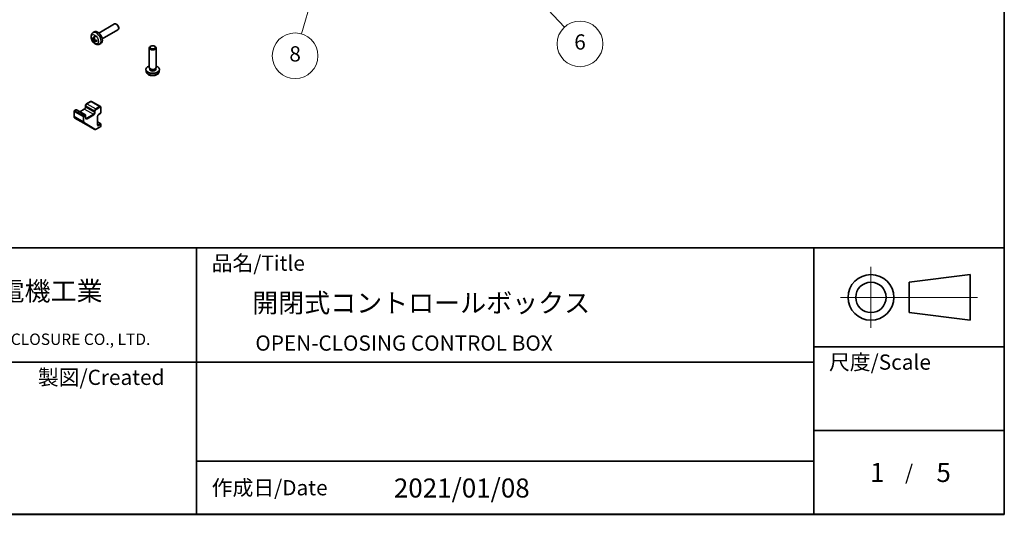
# Model space of a CAD drawing. Units: millimetres. Extents: x 0 to 7078, y 0 to 1264.
# Drawn here: x 1178 to 1760, y 0 to 292 of the extents above; entities that cross this region are included whole.
import ezdxf
from ezdxf.enums import TextEntityAlignment as Align

# ---------------------------------------------------------------- set-up
doc = ezdxf.new("R2010")
doc.units = ezdxf.units.MM
doc.header["$LTSCALE"] = 4.5
doc.linetypes.add('CHAIN', pattern=[0.3543, 0.2362, -0.0295, 0.0591, -0.0295])
for name, color, linetype, lineweight in [('Border (ISO)', 7, 'Continuous', 35), ('Symbol (TK)', 100, 'Continuous', 18), ('Title (ISO)', 7, 'Continuous', 35), ('Visible (ISO)', 7, 'Continuous', 35), ('Visible Narrow (ISO)', 7, 'Continuous', 25)]:
    doc.layers.add(name, color=color, linetype=linetype, lineweight=lineweight)
doc.styles.add('Note Text (TK)', font='txt')
doc.styles.add('Note Text (TK2)', font='txt')
doc.styles.add('文字スタイル67', font='arial.ttf')

# ---------------------------------------------------------------- blocks, each defined once
blk = doc.blocks.new('図面枠 tk図枠')
at = {"layer": 'Border (ISO)'}
for p in [(405.5, 289), (14.5, 8)]:
    blk.add_line(p, (405.5, 8), dxfattribs=at)
blk = doc.blocks.new('表題欄 tk表題欄')
at = {"layer": 'Title (ISO)'}
for p, q in [((74.71, 244.05), (255.71, 244.05)), ((149.71, 244.05), (149.71, 209.05)), ((230.71, 244.05), (230.71, 209.05)), ((255.71, 244.05), (255.71, 209.05)), ((243.21, 239.55), (251.21, 240.55)), ((251.21, 234.55), (251.21, 240.55)), ((243.21, 239.55), (243.21, 235.55)), ((243.21, 235.55), (251.21, 234.55)), ((230.71, 231.05), (255.71, 231.05)), ((74.71, 229.05), (230.71, 229.05)), ((230.71, 220.05), (255.71, 220.05)), ((149.71, 216.05), (230.71, 216.05)), ((255.71, 209.05), (74.71, 209.05))]:
    blk.add_line(p, q, dxfattribs=at)
at = {"layer": 'Title (ISO)', "color": 4, "linetype": 'CHAIN', "lineweight": 18, "ltscale": 8.88956}
blk.add_line((238.21, 241.55), (238.21, 233.55), dxfattribs=at)
at = {"layer": 'Title (ISO)', "color": 4, "linetype": 'CHAIN', "lineweight": 18, "ltscale": 20.001633}
blk.add_line((252.21, 237.55), (234.21, 237.55), dxfattribs=at)
at = {"layer": 'Title (ISO)'}
for radius in [3, 2]:
    blk.add_circle((238.21, 237.55), radius, dxfattribs=at)
at = {"layer": 'Title (ISO)', "color": 1, "char_height": 2, "line_spacing_factor": 1.5, "style": 'Note Text (TK)'}
for s, insert, width, attachment_point in [('\\fＭＳ Ｐゴシック|b0|i0;品名/Title', (151.71, 242.05), 13.0643, 4), ('\\fＭＳ Ｐゴシック|b0|i0;尺度/Scale', (232.71, 229.05), 14.3392, 4), ('\\fＭＳ Ｐゴシック|b0|i0;製図/Created', (137.21, 227.05), 17.4737, 5), ('\\fＭＳ Ｐゴシック|b0|i0;作成日/Date', (151.71, 212.55), 16.3977, 4)]:
    blk.add_mtext(s, dxfattribs=dict(at, insert=insert, width=width, attachment_point=attachment_point))
at = {"layer": 'Title (ISO)', "color": 7, "line_spacing_factor": 1.5, "style": 'Note Text (TK)'}
for s, insert, char_height, attachment_point in [('株式会社タカチ電機工業', (99.87, 238.05), 2.5, 4), ('\\fＭＳ Ｐゴシック|b0|i0;/', (243.21, 214.55), 2, 5)]:
    blk.add_mtext(s, dxfattribs=dict(at, insert=insert, char_height=char_height, attachment_point=attachment_point))
at = {"layer": 'Title (ISO)', "color": 7, "insert": (99.87, 232.05), "char_height": 1.4986, "width": 48.1688, "attachment_point": 4, "line_spacing_factor": 1.5, "style": 'Note Text (TK)'}
blk.add_mtext('\\fArial|b0|i0;TAKACHI ELECTRONICS ENCLOSURE CO., LTD.', dxfattribs=at)
at = {"layer": 'Title (ISO)', "color": 7}
for tag, p, height, style in [('<品名>_001', (157.03, 235.58), 2.5, 'Note Text (TK)'), ('<Title>_001', (157.44, 230.55), 2, '文字スタイル67'), ('<ページ_No.>_001', (238.1, 213.3), 2.5, 'Note Text (TK)'), ('<総ページ数>_001', (246.8, 213.3), 2.5, 'Note Text (TK)'), ('作成日_001', (175.63, 211.26), 2.5, 'Note Text (TK)')]:
    blk.add_attdef(tag, p, '', height=height, dxfattribs=dict(at, style=style))
at = {"layer": 'Title (ISO)', "color": 7, "style": 'Note Text (TK)'}
for tag, p in [('<尺度>', (243.21, 223.55)), ('<承認>', (87.21, 217.05))]:
    blk.add_attdef(tag, text='', height=2.5, dxfattribs=at).set_placement(p, align=Align.MIDDLE_CENTER)
blk = doc.blocks.new('バルーン6')
at = {"layer": 'Symbol (TK)', "color": 100}
for p, q in [((324.05, 97.45), (322.35, 99.28)), ((324.42, 97.79), (322.35, 99.28)), ((322.35, 99.28), (323.68, 97.11)), ((324.05, 97.45), (347.79, 71.98))]:
    blk.add_line(p, q, dxfattribs=at)
at = {"layer": 'Symbol (TK)'}
blk.add_circle((349.83, 69.8), 3, dxfattribs=at)
at = {"layer": 'Symbol (TK)', "color": 7, "insert": (349.83, 69.79), "char_height": 2, "attachment_point": 5, "style": 'Note Text (TK2)'}
blk.add_mtext('6', dxfattribs=at)
blk = doc.blocks.new('バルーン8')
at = {"layer": 'Symbol (TK)', "color": 100}
for p, q in [((316.84, 83.36), (315.66, 81.1)), ((316.14, 80.96), (316.84, 83.36)), ((316.62, 80.82), (316.84, 83.36)), ((316.14, 80.96), (313.28, 71.1))]:
    blk.add_line(p, q, dxfattribs=at)
at = {"layer": 'Symbol (TK)'}
blk.add_circle((312.45, 68.23), 3, dxfattribs=at)
at = {"layer": 'Symbol (TK)', "color": 7, "insert": (312.45, 68.23), "char_height": 2, "attachment_point": 5, "style": 'Note Text (TK2)'}
blk.add_mtext('8', dxfattribs=at)

msp = doc.modelspace()

# ---------------------------------------------------------------- linework, layer by layer
at = {"layer": 'Visible (ISO)'}
for p, q in [((1221.341, 284.644), (1222.041, 285.154)), ((1224.893, 284.5), (1234.17, 289.857)), ((1226.893, 281.036), (1236.17, 286.393)), ((1235.474, 289.583), (1235.17, 289.758)), ((1236.585, 287.659), (1236.585, 287.308)), ((1221.64, 281.107), (1222.308, 281.402)), ((1222.328, 279.916), (1222.917, 280.347)), ((1225.241, 277.889), (1226.033, 278.239)), ((1254.687, 264.132), (1254.687, 275.702)), ((1255.577, 276.694), (1255.273, 276.518)), ((1257.798, 276.694), (1258.102, 276.518)), ((1258.687, 264.132), (1258.687, 275.702)), ((1252.788, 261.985), (1252.695, 262.846)), ((1255.017, 263.417), (1254.817, 263.724)), ((1254.902, 262.989), (1254.902, 263.593)), ((1258.357, 263.417), (1258.558, 263.724)), ((1258.473, 262.989), (1258.473, 263.593)), ((1260.587, 261.985), (1260.68, 262.846)), ((1211.377, 239.081), (1210.387, 238.51)), ((1211.677, 239.081), (1216.91, 236.06)), ((1216.256, 239.53), (1213.578, 237.984)), ((1217.026, 241.597), (1217.026, 240.863)), ((1219.933, 244.021), (1217.671, 242.715)), ((1220.583, 244.056), (1225.816, 241.035)), ((1226.111, 240.454), (1226.111, 237.842)), ((1210.237, 238.25), (1210.237, 235.252)), ((1210.739, 234.214), (1215.972, 231.193)), ((1217.06, 235.8), (1217.06, 234.494)), ((1224.06, 235.025), (1224.06, 230.452)), ((1225.466, 236.724), (1224.829, 236.357)), ((1215.972, 231.193), (1222.215, 227.589)), ((1225.961, 229.172), (1223.365, 227.673)), ((1224.06, 231.932), (1225.961, 230.835)), ((1226.111, 230.575), (1226.111, 229.432))]:
    msp.add_line(p, q, dxfattribs=at)
for centre, start, end in [((1210.537, 238.25), 120, 180), ((1211.527, 238.821), 60, 120), ((1216.76, 235.8), 0, 60), ((1225.811, 230.575), 0, 60), ((1225.811, 229.432), 300, 0)]:
    msp.add_arc(centre, 0.3, start, end, dxfattribs=at)
for centre, major_axis, ratio, start_param, end_param in [((1224.16, 281.768), (-2, 3.464), 0.5773503, 3.0796893, 6.3450887), ((1235.17, 288.125), (-1, 1.732), 0.5773503, 3.1415927, 6.2831853), ((1235.474, 288.3), (-0.785, 1.36), 0.5773503, 3.926758, 5.4980199), ((1226.561, 283.034), (-6.496, 0.191), 0.4946241, 0.4548476, 0.6938319), ((1226.561, 283.262), (6.495, 0.22), 0.654173, 3.5597815, 3.7987657), ((1226.655, 283.088), (-3.909, -5.191), 0.5952629, 5.2229706, 5.4619549), ((1226.655, 283.1), (-3.438, -5.515), 0.654173, 5.6260122, 5.8649965), ((1226.457, 283.203), (2.567, 5.97), 0.5535342, 1.9432896, 2.1822739), ((1226.457, 283.214), (3.082, 5.721), 0.4946241, 2.4477608, 2.6867451), ((1226.551, 283.04), (-6.454, 0.762), 0.5535342, 0.9593188, 1.1983031), ((1226.551, 283.268), (6.45, 0.79), 0.5952629, 3.9628231, 4.2018074), ((1256.687, 275.702), (-2, 0), 0.5773503, 5.4980199, 10.2099433), ((1256.687, 262.989), (-4, 0), 0.5773503, 5.2359878, 10.4719755), ((1256.687, 264.132), (-2, 0), 0.5773503, 0, 3.1415927), ((1256.687, 262.989), (-1.785, 0), 0.5773503, 0, 3.1415927), ((1256.687, 263.781), (-1.785, 0), 0.5773503, 0.3614419, 2.7801507)]:
    msp.add_ellipse(centre, major_axis=major_axis, ratio=ratio, start_param=start_param, end_param=end_param, dxfattribs=at)
msp.add_ellipse((1256.687, 276.053), major_axis=(-1.571, 0), ratio=0.5773503, dxfattribs=at)
for points, knots in [([(1225.241, 277.889), (1224.985, 277.776), (1224.714, 277.711), (1224.153, 277.665), (1223.866, 277.695), (1223.263, 277.838), (1222.957, 277.972), (1222.326, 278.345), (1222.014, 278.603), (1221.444, 279.201), (1221.189, 279.545), (1220.764, 280.277), (1220.593, 280.664), (1220.349, 281.47), (1220.277, 281.889), (1220.273, 282.727), (1220.333, 283.15), (1220.632, 283.871), (1220.822, 284.172), (1221.163, 284.504), (1221.249, 284.577), (1221.341, 284.644)], [0.8473015, 0.8473015, 0.8473015, 0.8473015, 1.0522614, 1.0522614, 1.2848512, 1.2848512, 1.5822086, 1.5822086, 1.9574686, 1.9574686, 2.3518935, 2.3518935, 2.7417298, 2.7417298, 3.1359976, 3.1359976, 3.5103035, 3.5103035, 3.7819658, 3.7819658, 3.8650875, 3.8650875, 3.8650875, 3.8650875]), ([(1220.838, 281.296), (1220.826, 281.293), (1220.811, 281.291), (1220.783, 281.29), (1220.765, 281.292), (1220.736, 281.3), (1220.721, 281.306), (1220.7, 281.319), (1220.69, 281.328), (1220.684, 281.336)], [0.042728556, 0.042728556, 0.042728556, 0.042728556, 0.046469677, 0.046469677, 0.051108902, 0.051108902, 0.055816051, 0.055816051, 0.05997866, 0.05997866, 0.05997866, 0.05997866]), ([(1221.729, 281.255), (1221.724, 281.221), (1221.714, 281.188), (1221.684, 281.136), (1221.664, 281.118), (1221.621, 281.098), (1221.594, 281.095), (1221.547, 281.105), (1221.526, 281.114), (1221.507, 281.127)], [-0.203600879, -0.203600879, -0.203600879, -0.203600879, -0.1911011, -0.1911011, -0.178601322, -0.178601322, -0.166077208, -0.166077208, -0.156924273, -0.156924273, -0.156924273, -0.156924273]), ([(1221.507, 280.493), (1221.533, 280.472), (1221.561, 280.444), (1221.614, 280.379), (1221.639, 280.341), (1221.679, 280.268), (1221.697, 280.228), (1221.719, 280.16), (1221.726, 280.133), (1221.729, 280.108)], [-0.203600863, -0.203600863, -0.203600863, -0.203600863, -0.191101084, -0.191101084, -0.178601305, -0.178601305, -0.166077191, -0.166077191, -0.156924256, -0.156924256, -0.156924256, -0.156924256]), ([(1222.071, 282.485), (1222.069, 282.486), (1222.068, 282.486), (1222.058, 282.492), (1222.051, 282.5), (1222.042, 282.519), (1222.04, 282.532), (1222.041, 282.556), (1222.044, 282.57), (1222.048, 282.582)], [0.045553558, 0.045553558, 0.045553558, 0.045553558, 0.046469677, 0.046469677, 0.051108902, 0.051108902, 0.055816051, 0.055816051, 0.05997866, 0.05997866, 0.05997866, 0.05997866]), ([(1222.048, 278.974), (1222.044, 278.983), (1222.041, 278.996), (1222.04, 279.02), (1222.042, 279.037), (1222.051, 279.066), (1222.058, 279.083), (1222.072, 279.106), (1222.081, 279.118), (1222.09, 279.127)], [0.014560073, 0.014560073, 0.014560073, 0.014560073, 0.018722682, 0.018722682, 0.023429831, 0.023429831, 0.028069056, 0.028069056, 0.031810177, 0.031810177, 0.031810177, 0.031810177]), ([(1222.071, 282.485), (1222.097, 282.474), (1222.123, 282.462), (1222.175, 282.437), (1222.201, 282.424), (1222.254, 282.395), (1222.28, 282.38), (1222.333, 282.348), (1222.359, 282.331), (1222.401, 282.303), (1222.416, 282.292), (1222.431, 282.281)], [4.57581436, 4.57581436, 4.57581436, 4.57581436, 4.63033083, 4.63033083, 4.6848473, 4.6848473, 4.73936377, 4.73936377, 4.79388024, 4.79388024, 4.82522004, 4.82522004, 4.82522004, 4.82522004]), ([(1222.501, 280.553), (1222.468, 280.57), (1222.435, 280.595), (1222.375, 280.657), (1222.349, 280.694), (1222.31, 280.767), (1222.294, 280.809), (1222.28, 280.881), (1222.277, 280.911), (1222.278, 280.938)], [-0.203600863, -0.203600863, -0.203600863, -0.203600863, -0.191101084, -0.191101084, -0.178601305, -0.178601305, -0.166077191, -0.166077191, -0.156924256, -0.156924256, -0.156924256, -0.156924256]), ([(1222.278, 279.791), (1222.277, 279.822), (1222.282, 279.852), (1222.305, 279.899), (1222.324, 279.917), (1222.368, 279.938), (1222.397, 279.942), (1222.451, 279.936), (1222.476, 279.929), (1222.501, 279.919)], [-0.203600879, -0.203600879, -0.203600879, -0.203600879, -0.1911011, -0.1911011, -0.178601322, -0.178601322, -0.166077208, -0.166077208, -0.156924273, -0.156924273, -0.156924273, -0.156924273]), ([(1223.74, 280.014), (1223.742, 279.996), (1223.744, 279.977), (1223.747, 279.927), (1223.748, 279.896), (1223.75, 279.834), (1223.75, 279.803), (1223.748, 279.744), (1223.747, 279.714), (1223.743, 279.656), (1223.74, 279.628), (1223.736, 279.601)], [6.17035425, 6.17035425, 6.17035425, 6.17035425, 6.20169405, 6.20169405, 6.25621052, 6.25621052, 6.31072699, 6.31072699, 6.36524346, 6.36524346, 6.41975993, 6.41975993, 6.41975993, 6.41975993]), ([(1223.809, 279.532), (1223.796, 279.535), (1223.783, 279.539), (1223.762, 279.55), (1223.752, 279.559), (1223.74, 279.575), (1223.736, 279.586), (1223.736, 279.597), (1223.736, 279.599), (1223.736, 279.601)], [0.014560073, 0.014560073, 0.014560073, 0.014560073, 0.018722682, 0.018722682, 0.023429831, 0.023429831, 0.028069056, 0.028069056, 0.028985175, 0.028985175, 0.028985175, 0.028985175]), ([(1252.788, 261.985), (1252.817, 261.707), (1252.897, 261.439), (1253.138, 260.931), (1253.307, 260.697), (1253.733, 260.246), (1254.002, 260.049), (1254.64, 259.689), (1255.02, 259.548), (1255.823, 259.352), (1256.248, 259.304), (1257.094, 259.301), (1257.515, 259.347), (1258.335, 259.539), (1258.734, 259.686), (1259.462, 260.101), (1259.797, 260.365), (1260.272, 260.985), (1260.438, 261.299), (1260.555, 261.761), (1260.575, 261.872), (1260.587, 261.985)], [0.8473015, 0.8473015, 0.8473015, 0.8473015, 1.0522614, 1.0522614, 1.2848512, 1.2848512, 1.5822086, 1.5822086, 1.9574686, 1.9574686, 2.3518935, 2.3518935, 2.7417298, 2.7417298, 3.1359976, 3.1359976, 3.5103035, 3.5103035, 3.7819658, 3.7819658, 3.8650875, 3.8650875, 3.8650875, 3.8650875]), ([(1217.026, 240.863), (1217.026, 240.79), (1217.017, 240.707), (1216.979, 240.53), (1216.95, 240.434), (1216.871, 240.242), (1216.821, 240.144), (1216.707, 239.96), (1216.642, 239.874), (1216.507, 239.722), (1216.436, 239.656), (1216.329, 239.575), (1216.292, 239.551), (1216.256, 239.53)], [4.712389, 4.712389, 4.712389, 4.712389, 4.9846348, 4.9846348, 5.2657352, 5.2657352, 5.5535816, 5.5535816, 5.843109, 5.843109, 6.1288028, 6.1288028, 6.2831853, 6.2831853, 6.2831853, 6.2831853]), ([(1217.671, 242.715), (1217.595, 242.671), (1217.525, 242.617), (1217.396, 242.494), (1217.337, 242.425), (1217.232, 242.276), (1217.186, 242.196), (1217.11, 242.031), (1217.079, 241.945), (1217.037, 241.772), (1217.026, 241.685), (1217.026, 241.597)], [3.1415927, 3.1415927, 3.1415927, 3.1415927, 3.4557519, 3.4557519, 3.7699112, 3.7699112, 4.0840704, 4.0840704, 4.3982297, 4.3982297, 4.712389, 4.712389, 4.712389, 4.712389]), ([(1220.583, 244.056), (1220.541, 244.08), (1220.496, 244.098), (1220.404, 244.122), (1220.357, 244.128), (1220.265, 244.129), (1220.22, 244.124), (1220.133, 244.107), (1220.091, 244.094), (1220.01, 244.062), (1219.971, 244.043), (1219.933, 244.021)], [2.35619449, 2.35619449, 2.35619449, 2.35619449, 2.51327412, 2.51327412, 2.67035376, 2.67035376, 2.82743339, 2.82743339, 2.98451302, 2.98451302, 3.14159265, 3.14159265, 3.14159265, 3.14159265]), ([(1225.816, 241.035), (1225.858, 241.01), (1225.896, 240.98), (1225.963, 240.913), (1225.992, 240.875), (1226.038, 240.796), (1226.057, 240.755), (1226.085, 240.67), (1226.095, 240.628), (1226.108, 240.541), (1226.111, 240.498), (1226.111, 240.454)], [3.92699082, 3.92699082, 3.92699082, 3.92699082, 4.08407045, 4.08407045, 4.24115008, 4.24115008, 4.39822972, 4.39822972, 4.55530935, 4.55530935, 4.71238898, 4.71238898, 4.71238898, 4.71238898]), ([(1210.237, 235.252), (1210.237, 235.166), (1210.243, 235.081), (1210.268, 234.917), (1210.286, 234.838), (1210.337, 234.685), (1210.37, 234.613), (1210.45, 234.477), (1210.498, 234.414), (1210.609, 234.302), (1210.671, 234.253), (1210.739, 234.214)], [4.71238898, 4.71238898, 4.71238898, 4.71238898, 4.86946861, 4.86946861, 5.02654825, 5.02654825, 5.18362788, 5.18362788, 5.34070751, 5.34070751, 5.49778714, 5.49778714, 5.49778714, 5.49778714]), ([(1217.06, 234.494), (1217.06, 234.452), (1217.063, 234.413), (1217.073, 234.344), (1217.081, 234.313), (1217.098, 234.261), (1217.108, 234.24), (1217.128, 234.206), (1217.139, 234.192), (1217.159, 234.172), (1217.169, 234.165), (1217.179, 234.159)], [4.71238898, 4.71238898, 4.71238898, 4.71238898, 4.86946861, 4.86946861, 5.02654825, 5.02654825, 5.18362788, 5.18362788, 5.34070751, 5.34070751, 5.49778714, 5.49778714, 5.49778714, 5.49778714]), ([(1224.829, 236.357), (1224.766, 236.321), (1224.699, 236.272), (1224.564, 236.15), (1224.497, 236.077), (1224.369, 235.913), (1224.31, 235.821), (1224.208, 235.63), (1224.165, 235.531), (1224.101, 235.337), (1224.08, 235.243), (1224.063, 235.11), (1224.06, 235.066), (1224.06, 235.025)], [3.1415927, 3.1415927, 3.1415927, 3.1415927, 3.4138385, 3.4138385, 3.6949388, 3.6949388, 3.9827853, 3.9827853, 4.2723127, 4.2723127, 4.5580065, 4.5580065, 4.712389, 4.712389, 4.712389, 4.712389]), ([(1226.111, 237.842), (1226.111, 237.755), (1226.099, 237.667), (1226.057, 237.494), (1226.027, 237.408), (1225.951, 237.243), (1225.904, 237.163), (1225.799, 237.014), (1225.74, 236.945), (1225.611, 236.822), (1225.541, 236.768), (1225.466, 236.724)], [4.712389, 4.712389, 4.712389, 4.712389, 5.0265482, 5.0265482, 5.3407075, 5.3407075, 5.6548668, 5.6548668, 5.969026, 5.969026, 6.2831853, 6.2831853, 6.2831853, 6.2831853]), ([(1223.365, 227.673), (1223.29, 227.63), (1223.214, 227.593), (1223.06, 227.532), (1222.981, 227.508), (1222.824, 227.476), (1222.745, 227.468), (1222.587, 227.47), (1222.508, 227.48), (1222.356, 227.52), (1222.283, 227.549), (1222.215, 227.589)], [6.28318531, 6.28318531, 6.28318531, 6.28318531, 6.44026494, 6.44026494, 6.59734457, 6.59734457, 6.75442421, 6.75442421, 6.91150384, 6.91150384, 7.06858347, 7.06858347, 7.06858347, 7.06858347]), ([(1224.06, 230.452), (1224.06, 230.41), (1224.063, 230.372), (1224.073, 230.302), (1224.081, 230.272), (1224.098, 230.22), (1224.108, 230.198), (1224.129, 230.164), (1224.139, 230.151), (1224.159, 230.13), (1224.169, 230.123), (1224.179, 230.117)], [4.71238898, 4.71238898, 4.71238898, 4.71238898, 4.86946861, 4.86946861, 5.02654825, 5.02654825, 5.18362788, 5.18362788, 5.34070751, 5.34070751, 5.49778714, 5.49778714, 5.49778714, 5.49778714])]:
    msp.add_open_spline(points, degree=3, knots=knots, dxfattribs=at)
for points, weights in [([(1220.838, 281.296), (1221.002, 281.336), (1221.154, 281.372)], [1.07090462709, 1.07755563664, 1.08273581423]), ([(1222.314, 279.362), (1222.206, 279.249), (1222.09, 279.127)], [1.08273581305, 1.07755563555, 1.07090462611])]:
    msp.add_rational_spline(points, weights, degree=2, dxfattribs=at)
at = {"layer": 'Visible Narrow (ISO)'}
for p, q in [((1221.507, 280.493), (1222.281, 281.014)), ((1221.729, 281.255), (1222.321, 281.539)), ((1221.729, 280.108), (1222.567, 280.518)), ((1222.501, 279.919), (1223.043, 280.29)), ((1210.537, 238.495), (1211.527, 239.066)), ((1215.77, 235.474), (1210.537, 238.495)), ((1211.527, 239.066), (1216.76, 236.045)), ((1213.666, 237.933), (1216.406, 239.515)), ((1216.406, 239.515), (1221.639, 236.494)), ((1217.113, 240.74), (1217.113, 241.475)), ((1217.113, 241.475), (1222.346, 238.454)), ((1217.113, 240.74), (1222.346, 237.719)), ((1217.821, 242.7), (1220.083, 244.006)), ((1217.821, 242.7), (1223.053, 239.679)), ((1220.083, 244.006), (1225.316, 240.985)), ((1222.346, 238.454), (1222.346, 237.719)), ((1222.77, 237.719), (1222.77, 238.454)), ((1225.316, 240.985), (1223.053, 239.679)), ((1223.265, 239.311), (1225.528, 240.618)), ((1226.023, 240.332), (1226.023, 237.719)), ((1210.325, 238.127), (1215.558, 235.106)), ((1210.325, 235.13), (1210.325, 238.127)), ((1215.558, 232.108), (1210.325, 235.13)), ((1215.558, 235.106), (1215.558, 232.108)), ((1216.76, 236.045), (1215.77, 235.474)), ((1215.982, 235.106), (1216.972, 235.678)), ((1215.982, 232.108), (1215.982, 235.106)), ((1216.972, 235.678), (1216.972, 234.371)), ((1217.06, 234.566), (1217.679, 234.208)), ((1221.639, 236.494), (1217.679, 234.208)), ((1217.891, 233.841), (1221.851, 236.127)), ((1223.972, 234.902), (1223.972, 230.33)), ((1225.528, 236.862), (1224.892, 236.494)), ((1222.577, 227.726), (1216.334, 231.33)), ((1226.023, 229.309), (1223.427, 227.81)), ((1224.06, 231.83), (1225.811, 230.82)), ((1224.06, 230.524), (1224.679, 230.167)), ((1225.811, 230.82), (1224.679, 230.167)), ((1224.892, 229.799), (1226.023, 230.452)), ((1226.023, 230.452), (1226.023, 229.309))]:
    msp.add_line(p, q, dxfattribs=at)
for centre, major_axis, ratio, start_param, end_param in [((1223.412, 281.336), (1.954, -3.384), 0.5773503, 6.221282, 9.4866813), ((1222.247, 280.663), (1.114, -1.929), 0.5773503, 3.8006881, 4.0532935), ((1222.29, 280.688), (-1.037, 1.795), 0.5773503, 0.7162298, 0.9224224), ((1222.247, 280.663), (-1.114, 1.929), 0.5773503, 5.3714845, 5.6240898), ((1222.29, 280.688), (-1.037, 1.795), 0.5773503, 2.2191702, 2.4253628), ((1222.247, 280.663), (-1.114, 1.929), 0.5773503, 3.8006881, 4.0532935), ((1222.247, 280.663), (1.114, -1.929), 0.5773503, 5.3714845, 5.6240898), ((1256.687, 262.124), (3.907, 0), 0.5773503, 3.203496, 6.221282), ((1210.537, 238.25), (0.15, 0.26), 0.5773503, 0.7853982, 2.3561945), ((1210.537, 238.25), (-0.15, 0.26), 0.5773503, 5.4977871, 6.2831853), ((1211.527, 238.821), (-0.15, 0.26), 0.5773503, 5.4977871, 6.2831853), ((1211.527, 238.821), (0.15, 0.26), 0.5773503, 0, 0.7853982), ((1216.406, 239.27), (-0.15, 0.26), 0.5773503, 5.4977871, 6.2831853), ((1216.406, 240.332), (0.5, 0.866), 0.5773503, 3.9269908, 5.4977871), ((1217.326, 241.597), (-0.3, 0), 0.5773503, 0, 0.7853982), ((1217.326, 240.863), (-0.3, 0), 0.5773503, 0, 0.7853982), ((1217.821, 241.883), (0.5, 0.866), 0.5773503, 0.7853982, 2.3561945), ((1217.821, 242.455), (-0.15, 0.26), 0.5773503, 5.4977871, 6.2831853), ((1220.083, 243.761), (-0.15, 0.26), 0.5773503, 5.4977871, 6.2831853), ((1220.083, 243.19), (0.5, 0.866), 0.5773503, 0, 0.7853982), ((1223.053, 238.862), (-0.5, -0.866), 0.5773503, 3.9269908, 5.4977871), ((1222.558, 238.576), (-0.3, 0), 0.5773503, 0.7853982, 2.3561945), ((1223.265, 238.74), (0.35, 0.606), 0.5773503, 0.7853982, 2.3561945), ((1223.053, 239.434), (-0.15, 0.26), 0.5773503, 3.9269908, 5.4977871), ((1225.316, 240.169), (0.5, 0.866), 0.5773503, 0, 0.7853982), ((1225.316, 240.74), (-0.15, 0.26), 0.5773503, 3.9269908, 5.4977871), ((1225.528, 240.046), (0.35, 0.606), 0.5773503, 5.4977871, 7.0685835), ((1225.811, 240.454), (0.3, 0), 0.5773503, 5.4977871, 6.2831853), ((1210.537, 238.25), (-0.3, 0), 0.5773503, 0, 0.7853982), ((1210.537, 235.252), (-0.3, 0), 0.5773503, 0, 0.7853982), ((1211.739, 235.946), (-1, -1.732), 0.5773503, 5.4977871, 6.2831853), ((1215.77, 235.229), (-0.15, -0.26), 0.5773503, 3.9269908, 5.4977871), ((1215.77, 235.229), (0.3, 0), 0.5773503, 3.9269908, 5.4977871), ((1215.77, 235.229), (-0.15, 0.26), 0.5773503, 3.9269908, 5.4977871), ((1216.76, 235.8), (0.15, 0.26), 0.5773503, 0, 0.7853982), ((1216.76, 235.8), (0.15, -0.26), 0.5773503, 0.7853982, 2.3561945), ((1216.76, 235.8), (0.3, 0), 0.5773503, 5.4977871, 6.2831853), ((1216.76, 234.494), (0.3, 0), 0.5773503, 5.4977871, 6.2831853), ((1217.891, 234.902), (-0.65, -1.126), 0.5773503, 5.4977871, 7.0685835), ((1217.679, 235.025), (-0.5, -0.866), 0.5773503, 0, 0.7853982), ((1217.679, 233.963), (0.15, -0.26), 0.5773503, 0.7853982, 2.3561945), ((1221.639, 237.311), (-0.5, -0.866), 0.5773503, 0.7853982, 2.3561945), ((1221.639, 236.249), (-0.15, 0.26), 0.5773503, 3.9269908, 5.4977871), ((1221.851, 237.188), (0.65, 1.126), 0.5773503, 3.9269908, 5.4977871), ((1222.558, 237.842), (-0.3, 0), 0.5773503, 0.7853982, 2.3561945), ((1224.892, 235.433), (-0.65, -1.126), 0.5773503, 3.9269908, 5.4977871), ((1223.76, 235.025), (0.3, 0), 0.5773503, 5.4977871, 6.2831853), ((1224.679, 236.617), (0.15, -0.26), 0.5773503, 0, 0.7853982), ((1225.316, 236.984), (0.15, -0.26), 0.5773503, 0, 0.7853982), ((1225.528, 237.433), (-0.35, -0.606), 0.5773503, 0.7853982, 2.3561945), ((1225.811, 237.842), (0.3, 0), 0.5773503, 5.4977871, 6.2831853), ((1215.77, 232.231), (0.3, 0), 0.5773503, 3.9269908, 5.4977871), ((1216.972, 232.925), (-1, -1.732), 0.5773503, 5.4977871, 6.2831853), ((1216.122, 231.453), (-0.15, -0.26), 0.8164966, 0, 1.5707963), ((1217.184, 232.803), (-0.85, -1.472), 0.5773503, 5.4977871, 6.2831853), ((1222.365, 227.849), (-0.15, -0.26), 0.8164966, 0, 1.5707963), ((1223.427, 229.198), (-0.85, -1.472), 0.5773503, 0, 0.7853982), ((1223.215, 227.933), (0.15, -0.26), 0.5773503, 0, 0.7853982), ((1223.76, 230.452), (0.3, 0), 0.5773503, 5.4977871, 6.2831853), ((1224.892, 230.861), (-0.65, -1.126), 0.5773503, 5.4977871, 7.0685835), ((1224.679, 230.983), (-0.5, -0.866), 0.5773503, 0, 0.7853982), ((1224.679, 229.922), (0.15, -0.26), 0.5773503, 0.7853982, 2.3561945), ((1225.811, 230.575), (0.15, 0.26), 0.5773503, 0, 0.7853982), ((1225.811, 230.575), (0.15, -0.26), 0.5773503, 0.7853982, 2.3561945), ((1225.811, 229.432), (0.15, -0.26), 0.5773503, 0, 0.7853982), ((1225.811, 230.575), (0.3, 0), 0.5773503, 5.4977871, 6.2831853), ((1225.811, 229.432), (0.3, 0), 0.5773503, 5.4977871, 6.2831853)]:
    msp.add_ellipse(centre, major_axis=major_axis, ratio=ratio, start_param=start_param, end_param=end_param, dxfattribs=at)
msp.add_ellipse((1222.513, 280.817), major_axis=(1.534, -2.658), ratio=0.5773503, dxfattribs=at)

# ---------------------------------------------------------------- block references
at = {"xscale": 4.5, "yscale": 4.5, "zscale": 4.5}
msp.add_blockref('図面枠 tk図枠', (-65.25, -36), dxfattribs=at)
ref = msp.add_blockref('表題欄 tk表題欄', (608.81, -940.737), dxfattribs=dict(xscale=4.5, yscale=4.5, zscale=4.5))
ref.add_attrib('<品名>_001', '開閉式コントロールボックス', (1315.432, 119.352), dxfattribs={"layer": 'Title (ISO)', "color": 7, "height": 11.25, "style": 'Note Text (TK)'})
ref.add_attrib('作成日_001', '2021/01/08', (1399.091, 9.933), dxfattribs={"layer": 'Title (ISO)', "color": 7, "height": 11.25, "style": 'Note Text (TK)'})
ref.add_attrib('<Title>_001', 'OPEN-CLOSING CONTROL BOX', (1317.284, 96.744), dxfattribs={"layer": 'Title (ISO)', "color": 7, "height": 9, "style": '文字スタイル67'})
ref.add_attrib('<ページ_No.>_001', '1', (1680.251, 19.125), dxfattribs={"layer": 'Title (ISO)', "color": 7, "height": 11.25, "style": 'Note Text (TK)'})
ref.add_attrib('<総ページ数>_001', '5', (1719.409, 19.125), dxfattribs={"layer": 'Title (ISO)', "color": 7, "height": 11.25, "style": 'Note Text (TK)'})
at = {"layer": 'Symbol (TK)', "xscale": 4.5, "yscale": 4.5, "zscale": 4.5}
for name in ['バルーン6', 'バルーン8']:
    msp.add_blockref(name, (-65.25, -36), dxfattribs=at)

doc.saveas('drawing.dxf')
